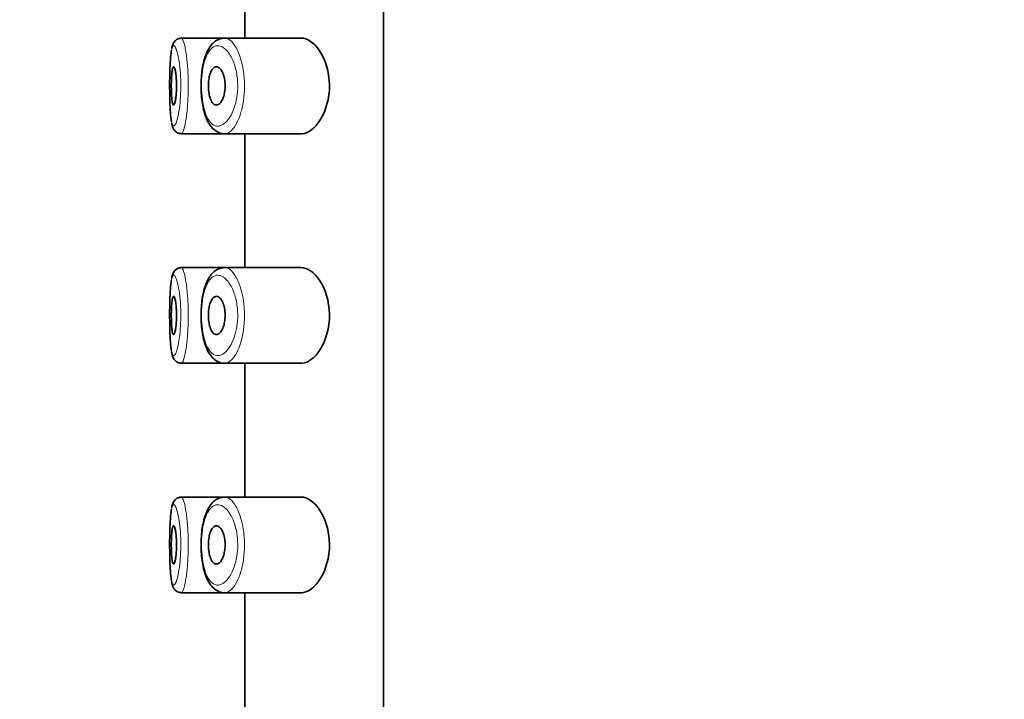
# Model space of a CAD drawing. Units: millimetres. Extents: x 0 to 1478, y 0 to 1758.
# Drawn here: x 186 to 212, y 1462 to 1480 of the extents above; entities that cross this region are included whole.
import ezdxf
from ezdxf import colors
from ezdxf.entities.mleader import LeaderData, LeaderLine
from ezdxf.math import Vec2, Vec3

# ---------------------------------------------------------------- set-up
doc = ezdxf.new("R2010")
doc.units = ezdxf.units.MM
doc.layers.add('DV7_Défaut', color=7, linetype='Continuous')
doc.layers.add('Défaut', color=7, linetype='Continuous')

# ---------------------------------------------------------------- blocks, each defined once
blk = doc.blocks.new('_DOT')
at = {"color": 0}
blk.add_line((0, 0), (-1, 0), dxfattribs=at)
at = {"color": 0, "const_width": 0.333}
blk.add_lwpolyline([(-0.1665, 0, 1), (0.1665, 0, 1)], format="xyb", close=True, dxfattribs=at)
blk = doc.blocks.new('SE6')
at = {"layer": 'DV7_Défaut', "color": 7, "linetype": 'Continuous', "lineweight": 35}
for p, q in [((195.593, 1497.69), (195.593, 1428.69)), ((195.593, 1428.69), (195.593, 1497.69)), ((191.974, 1482.94), (191.974, 1479.44)), ((190.293, 1479.44), (190.293, 1479.44)), ((191.445, 1479.44), (190.293, 1479.44)), ((191.385, 1479.43), (191.313, 1479.418)), ((193.441, 1479.44), (191.445, 1479.44)), ((190.311, 1476.94), (191.446, 1476.94)), ((191.446, 1476.94), (193.443, 1476.94)), ((191.974, 1476.94), (191.974, 1473.44)), ((190.293, 1473.44), (190.293, 1473.44)), ((191.445, 1473.44), (190.293, 1473.44)), ((191.385, 1473.43), (191.313, 1473.418)), ((193.441, 1473.44), (191.445, 1473.44)), ((190.311, 1470.94), (191.446, 1470.94)), ((191.446, 1470.94), (193.443, 1470.94)), ((191.974, 1470.94), (191.974, 1467.44)), ((190.293, 1467.44), (190.293, 1467.44)), ((191.445, 1467.44), (190.293, 1467.44)), ((191.385, 1467.43), (191.313, 1467.418)), ((193.441, 1467.44), (191.445, 1467.44)), ((190.311, 1464.94), (191.446, 1464.94)), ((191.446, 1464.94), (193.443, 1464.94)), ((191.974, 1464.94), (191.974, 1461.44))]:
    blk.add_line(p, q, dxfattribs=at)
for centre, radius, start, end in [((190.507, 1479.097), 0.454, 149.5471, 171.4869), ((190.296, 1479.226), 0.208, 94.3205, 150.6532), ((190.507, 1473.097), 0.454, 149.5471, 171.4869), ((190.296, 1473.226), 0.208, 94.3205, 150.6532), ((190.296, 1467.226), 0.208, 94.3205, 150.6532), ((190.507, 1467.097), 0.454, 149.5471, 171.4869)]:
    blk.add_arc(centre, radius, start, end, dxfattribs=at)
at = {"layer": 'DV7_Défaut', "color": 7, "linetype": 'Continuous', "lineweight": 18}
for points, knots in [([(190.052, 1477.265), (190.059, 1477.226), (190.068, 1477.195), (190.078, 1477.174), (190.091, 1477.144), (190.107, 1477.134), (190.124, 1477.144), (190.135, 1477.15), (190.147, 1477.165), (190.159, 1477.189), (190.177, 1477.224), (190.196, 1477.28), (190.213, 1477.35), (190.23, 1477.419), (190.246, 1477.505), (190.259, 1477.602), (190.272, 1477.696), (190.282, 1477.803), (190.288, 1477.915), (190.295, 1478.026), (190.297, 1478.144), (190.296, 1478.26), (190.294, 1478.377), (190.288, 1478.495), (190.278, 1478.603), (190.268, 1478.713), (190.255, 1478.815), (190.239, 1478.902), (190.224, 1478.99), (190.206, 1479.064), (190.188, 1479.12), (190.169, 1479.174), (190.151, 1479.212), (190.133, 1479.229), (190.125, 1479.237), (190.116, 1479.241), (190.109, 1479.24)], [0, 0, 0, 0, 0.065592, 0.065592, 0.065592, 0.158777, 0.158777, 0.158777, 0.220059, 0.220059, 0.220059, 0.313026, 0.313026, 0.313026, 0.403868, 0.403868, 0.403868, 0.493199, 0.493199, 0.493199, 0.582749, 0.582749, 0.582749, 0.674025, 0.674025, 0.674025, 0.767131, 0.767131, 0.767131, 0.860963, 0.860963, 0.860963, 0.954419, 0.954419, 0.954419, 1, 1, 1, 1]), ([(190.109, 1479.24), (190.1, 1479.238), (190.093, 1479.232), (190.085, 1479.221), (190.073, 1479.202), (190.063, 1479.169), (190.053, 1479.124)], [0, 0, 0, 0, 0.373642, 0.373642, 0.373642, 1, 1, 1, 1]), ([(190.307, 1479.44), (190.315, 1479.441), (190.323, 1479.437), (190.331, 1479.427), (190.348, 1479.407), (190.367, 1479.362), (190.385, 1479.297), (190.403, 1479.231), (190.42, 1479.142), (190.436, 1479.038), (190.451, 1478.934), (190.465, 1478.812), (190.474, 1478.681), (190.484, 1478.553), (190.49, 1478.413), (190.491, 1478.273), (190.493, 1478.136), (190.49, 1477.995), (190.484, 1477.862), (190.478, 1477.73), (190.468, 1477.603), (190.455, 1477.49), (190.442, 1477.375), (190.426, 1477.273), (190.41, 1477.19), (190.393, 1477.106), (190.374, 1477.041), (190.357, 1476.998), (190.345, 1476.97), (190.333, 1476.952), (190.322, 1476.944), (190.318, 1476.941), (190.314, 1476.94), (190.31, 1476.94)], [0, 0, 0, 0, 0.05236, 0.05236, 0.05236, 0.159832, 0.159832, 0.159832, 0.268147, 0.268147, 0.268147, 0.376225, 0.376225, 0.376225, 0.482659, 0.482659, 0.482659, 0.587173, 0.587173, 0.587173, 0.691104, 0.691104, 0.691104, 0.796229, 0.796229, 0.796229, 0.903296, 0.903296, 0.903296, 0.973711, 0.973711, 0.973711, 1, 1, 1, 1]), ([(191.231, 1479.238), (191.219, 1479.236), (191.206, 1479.233), (191.194, 1479.229), (191.142, 1479.211), (191.092, 1479.172), (191.048, 1479.113), (191.011, 1479.064), (190.978, 1479), (190.949, 1478.923), (190.92, 1478.846), (190.895, 1478.754), (190.877, 1478.655), (190.86, 1478.557), (190.847, 1478.448), (190.842, 1478.339), (190.836, 1478.227), (190.837, 1478.111), (190.844, 1478), (190.852, 1477.883), (190.867, 1477.768), (190.889, 1477.667), (190.912, 1477.557), (190.944, 1477.459), (190.981, 1477.381), (191.02, 1477.298), (191.067, 1477.234), (191.117, 1477.194), (191.168, 1477.154), (191.223, 1477.136), (191.279, 1477.141), (191.316, 1477.144), (191.354, 1477.156), (191.392, 1477.178), (191.445, 1477.209), (191.498, 1477.26), (191.548, 1477.328), (191.592, 1477.388), (191.633, 1477.464), (191.669, 1477.551), (191.701, 1477.631), (191.729, 1477.722), (191.748, 1477.82), (191.768, 1477.915), (191.78, 1478.019), (191.784, 1478.124), (191.788, 1478.237), (191.782, 1478.353), (191.766, 1478.461), (191.748, 1478.585), (191.717, 1478.702), (191.679, 1478.802), (191.638, 1478.911), (191.586, 1479.004), (191.532, 1479.073), (191.477, 1479.143), (191.418, 1479.193), (191.359, 1479.218), (191.316, 1479.237), (191.273, 1479.244), (191.231, 1479.238)], [0, 0, 0, 0, 0.013251, 0.013251, 0.013251, 0.070711, 0.070711, 0.070711, 0.118518, 0.118518, 0.118518, 0.167246, 0.167246, 0.167246, 0.215231, 0.215231, 0.215231, 0.264122, 0.264122, 0.264122, 0.315761, 0.315761, 0.315761, 0.371739, 0.371739, 0.371739, 0.431405, 0.431405, 0.431405, 0.491009, 0.491009, 0.491009, 0.529995, 0.529995, 0.529995, 0.585981, 0.585981, 0.585981, 0.636056, 0.636056, 0.636056, 0.681871, 0.681871, 0.681871, 0.726981, 0.726981, 0.726981, 0.776094, 0.776094, 0.776094, 0.832297, 0.832297, 0.832297, 0.893589, 0.893589, 0.893589, 0.955112, 0.955112, 0.955112, 1, 1, 1, 1]), ([(191.446, 1479.44), (191.477, 1479.44), (191.509, 1479.431), (191.541, 1479.414), (191.599, 1479.384), (191.657, 1479.325), (191.711, 1479.242), (191.765, 1479.158), (191.816, 1479.047), (191.856, 1478.919), (191.894, 1478.799), (191.924, 1478.659), (191.942, 1478.513), (191.957, 1478.383), (191.964, 1478.245), (191.96, 1478.111), (191.956, 1477.987), (191.944, 1477.864), (191.925, 1477.749), (191.905, 1477.634), (191.878, 1477.525), (191.846, 1477.429), (191.811, 1477.326), (191.77, 1477.236), (191.727, 1477.163), (191.678, 1477.083), (191.625, 1477.022), (191.573, 1476.985), (191.536, 1476.959), (191.498, 1476.944), (191.462, 1476.941), (191.457, 1476.94), (191.453, 1476.94), (191.448, 1476.94)], [0, 0, 0, 0, 0.065616, 0.065616, 0.065616, 0.186349, 0.186349, 0.186349, 0.3079, 0.3079, 0.3079, 0.421029, 0.421029, 0.421029, 0.52083, 0.52083, 0.52083, 0.612341, 0.612341, 0.612341, 0.704359, 0.704359, 0.704359, 0.803694, 0.803694, 0.803694, 0.913697, 0.913697, 0.913697, 0.990023, 0.990023, 0.990023, 1, 1, 1, 1]), ([(190.307, 1473.44), (190.315, 1473.441), (190.323, 1473.437), (190.331, 1473.427), (190.348, 1473.407), (190.367, 1473.362), (190.385, 1473.297), (190.403, 1473.231), (190.42, 1473.142), (190.436, 1473.038), (190.451, 1472.934), (190.465, 1472.812), (190.474, 1472.681), (190.484, 1472.553), (190.49, 1472.413), (190.491, 1472.273), (190.493, 1472.136), (190.49, 1471.995), (190.484, 1471.862), (190.478, 1471.73), (190.468, 1471.603), (190.455, 1471.49), (190.442, 1471.375), (190.426, 1471.273), (190.41, 1471.19), (190.393, 1471.106), (190.374, 1471.041), (190.357, 1470.998), (190.345, 1470.97), (190.333, 1470.952), (190.322, 1470.944), (190.318, 1470.941), (190.314, 1470.94), (190.31, 1470.94)], [0, 0, 0, 0, 0.05236, 0.05236, 0.05236, 0.159832, 0.159832, 0.159832, 0.268147, 0.268147, 0.268147, 0.376225, 0.376225, 0.376225, 0.482659, 0.482659, 0.482659, 0.587173, 0.587173, 0.587173, 0.691104, 0.691104, 0.691104, 0.796229, 0.796229, 0.796229, 0.903296, 0.903296, 0.903296, 0.973711, 0.973711, 0.973711, 1, 1, 1, 1]), ([(191.445, 1473.44), (191.476, 1473.44), (191.509, 1473.431), (191.541, 1473.414), (191.599, 1473.384), (191.657, 1473.325), (191.711, 1473.242), (191.765, 1473.158), (191.816, 1473.047), (191.856, 1472.919), (191.894, 1472.799), (191.924, 1472.659), (191.942, 1472.513), (191.957, 1472.383), (191.964, 1472.245), (191.96, 1472.111), (191.956, 1471.987), (191.944, 1471.864), (191.925, 1471.749), (191.905, 1471.634), (191.878, 1471.525), (191.846, 1471.429), (191.811, 1471.326), (191.77, 1471.236), (191.727, 1471.163), (191.678, 1471.083), (191.625, 1471.022), (191.573, 1470.985), (191.536, 1470.959), (191.498, 1470.944), (191.462, 1470.941), (191.456, 1470.94), (191.451, 1470.94), (191.445, 1470.94)], [0, 0, 0, 0, 0.066312, 0.066312, 0.066312, 0.186726, 0.186726, 0.186726, 0.307956, 0.307956, 0.307956, 0.420786, 0.420786, 0.420786, 0.520323, 0.520323, 0.520323, 0.611592, 0.611592, 0.611592, 0.703367, 0.703367, 0.703367, 0.80244, 0.80244, 0.80244, 0.912152, 0.912152, 0.912152, 0.988276, 0.988276, 0.988276, 1, 1, 1, 1]), ([(190.052, 1471.265), (190.059, 1471.226), (190.068, 1471.195), (190.078, 1471.174), (190.091, 1471.144), (190.107, 1471.134), (190.124, 1471.144), (190.135, 1471.15), (190.147, 1471.165), (190.159, 1471.189), (190.177, 1471.224), (190.196, 1471.28), (190.213, 1471.35), (190.23, 1471.419), (190.246, 1471.505), (190.259, 1471.602), (190.272, 1471.696), (190.282, 1471.803), (190.288, 1471.915), (190.295, 1472.026), (190.297, 1472.144), (190.296, 1472.26), (190.294, 1472.377), (190.288, 1472.495), (190.278, 1472.603), (190.268, 1472.713), (190.255, 1472.815), (190.239, 1472.902), (190.224, 1472.99), (190.206, 1473.064), (190.188, 1473.12), (190.169, 1473.174), (190.151, 1473.212), (190.133, 1473.229), (190.125, 1473.237), (190.116, 1473.241), (190.109, 1473.24)], [0, 0, 0, 0, 0.065592, 0.065592, 0.065592, 0.158777, 0.158777, 0.158777, 0.220059, 0.220059, 0.220059, 0.313026, 0.313026, 0.313026, 0.403868, 0.403868, 0.403868, 0.493199, 0.493199, 0.493199, 0.582749, 0.582749, 0.582749, 0.674025, 0.674025, 0.674025, 0.767131, 0.767131, 0.767131, 0.860963, 0.860963, 0.860963, 0.954419, 0.954419, 0.954419, 1, 1, 1, 1]), ([(190.109, 1473.24), (190.1, 1473.238), (190.093, 1473.232), (190.085, 1473.221), (190.073, 1473.202), (190.063, 1473.169), (190.053, 1473.124)], [0, 0, 0, 0, 0.373642, 0.373642, 0.373642, 1, 1, 1, 1]), ([(191.231, 1473.238), (191.219, 1473.236), (191.206, 1473.233), (191.194, 1473.229), (191.142, 1473.211), (191.092, 1473.172), (191.048, 1473.113), (191.011, 1473.064), (190.978, 1473), (190.949, 1472.923), (190.92, 1472.846), (190.895, 1472.754), (190.877, 1472.655), (190.86, 1472.557), (190.847, 1472.448), (190.842, 1472.339), (190.836, 1472.227), (190.837, 1472.111), (190.844, 1472), (190.852, 1471.883), (190.867, 1471.768), (190.889, 1471.667), (190.912, 1471.557), (190.944, 1471.459), (190.981, 1471.381), (191.02, 1471.298), (191.067, 1471.234), (191.117, 1471.194), (191.168, 1471.154), (191.223, 1471.136), (191.279, 1471.141), (191.316, 1471.144), (191.354, 1471.156), (191.392, 1471.178), (191.445, 1471.209), (191.498, 1471.26), (191.548, 1471.328), (191.592, 1471.388), (191.633, 1471.464), (191.669, 1471.551), (191.701, 1471.631), (191.729, 1471.722), (191.748, 1471.82), (191.768, 1471.915), (191.78, 1472.019), (191.784, 1472.124), (191.788, 1472.237), (191.782, 1472.353), (191.766, 1472.461), (191.748, 1472.585), (191.717, 1472.702), (191.679, 1472.802), (191.638, 1472.911), (191.586, 1473.004), (191.532, 1473.073), (191.477, 1473.143), (191.418, 1473.193), (191.359, 1473.218), (191.316, 1473.237), (191.273, 1473.244), (191.231, 1473.238)], [0, 0, 0, 0, 0.013251, 0.013251, 0.013251, 0.070711, 0.070711, 0.070711, 0.118518, 0.118518, 0.118518, 0.167246, 0.167246, 0.167246, 0.215231, 0.215231, 0.215231, 0.264122, 0.264122, 0.264122, 0.315761, 0.315761, 0.315761, 0.371739, 0.371739, 0.371739, 0.431405, 0.431405, 0.431405, 0.491009, 0.491009, 0.491009, 0.529995, 0.529995, 0.529995, 0.585981, 0.585981, 0.585981, 0.636056, 0.636056, 0.636056, 0.681871, 0.681871, 0.681871, 0.726981, 0.726981, 0.726981, 0.776094, 0.776094, 0.776094, 0.832297, 0.832297, 0.832297, 0.893589, 0.893589, 0.893589, 0.955112, 0.955112, 0.955112, 1, 1, 1, 1]), ([(190.307, 1467.44), (190.315, 1467.441), (190.323, 1467.437), (190.331, 1467.427), (190.348, 1467.407), (190.367, 1467.362), (190.385, 1467.297), (190.403, 1467.231), (190.42, 1467.142), (190.436, 1467.038), (190.451, 1466.934), (190.465, 1466.812), (190.474, 1466.681), (190.484, 1466.553), (190.49, 1466.413), (190.491, 1466.273), (190.493, 1466.136), (190.49, 1465.995), (190.484, 1465.862), (190.478, 1465.73), (190.468, 1465.603), (190.455, 1465.49), (190.442, 1465.375), (190.426, 1465.273), (190.41, 1465.19), (190.393, 1465.106), (190.374, 1465.041), (190.357, 1464.998), (190.345, 1464.97), (190.333, 1464.952), (190.322, 1464.944), (190.318, 1464.941), (190.314, 1464.94), (190.31, 1464.94)], [0, 0, 0, 0, 0.05236, 0.05236, 0.05236, 0.159832, 0.159832, 0.159832, 0.268147, 0.268147, 0.268147, 0.376225, 0.376225, 0.376225, 0.482659, 0.482659, 0.482659, 0.587173, 0.587173, 0.587173, 0.691104, 0.691104, 0.691104, 0.796229, 0.796229, 0.796229, 0.903296, 0.903296, 0.903296, 0.973711, 0.973711, 0.973711, 1, 1, 1, 1]), ([(191.446, 1467.44), (191.477, 1467.44), (191.509, 1467.431), (191.541, 1467.414), (191.599, 1467.384), (191.657, 1467.325), (191.711, 1467.242), (191.765, 1467.158), (191.816, 1467.047), (191.856, 1466.919), (191.894, 1466.799), (191.924, 1466.659), (191.942, 1466.513), (191.957, 1466.383), (191.964, 1466.245), (191.96, 1466.111), (191.956, 1465.987), (191.944, 1465.864), (191.925, 1465.749), (191.905, 1465.634), (191.878, 1465.525), (191.846, 1465.429), (191.811, 1465.326), (191.77, 1465.236), (191.727, 1465.163), (191.678, 1465.083), (191.625, 1465.022), (191.573, 1464.985), (191.536, 1464.959), (191.498, 1464.944), (191.462, 1464.941), (191.457, 1464.94), (191.453, 1464.94), (191.448, 1464.94)], [0, 0, 0, 0, 0.065616, 0.065616, 0.065616, 0.186349, 0.186349, 0.186349, 0.3079, 0.3079, 0.3079, 0.421029, 0.421029, 0.421029, 0.52083, 0.52083, 0.52083, 0.612341, 0.612341, 0.612341, 0.704359, 0.704359, 0.704359, 0.803694, 0.803694, 0.803694, 0.913697, 0.913697, 0.913697, 0.990023, 0.990023, 0.990023, 1, 1, 1, 1]), ([(190.052, 1465.265), (190.059, 1465.226), (190.068, 1465.195), (190.078, 1465.174), (190.091, 1465.144), (190.107, 1465.134), (190.124, 1465.144), (190.135, 1465.15), (190.147, 1465.165), (190.159, 1465.189), (190.177, 1465.224), (190.196, 1465.28), (190.213, 1465.35), (190.23, 1465.419), (190.246, 1465.505), (190.259, 1465.602), (190.272, 1465.696), (190.282, 1465.803), (190.288, 1465.915), (190.295, 1466.026), (190.297, 1466.144), (190.296, 1466.26), (190.294, 1466.377), (190.288, 1466.495), (190.278, 1466.603), (190.268, 1466.713), (190.255, 1466.815), (190.239, 1466.902), (190.224, 1466.99), (190.206, 1467.064), (190.188, 1467.12), (190.169, 1467.174), (190.151, 1467.212), (190.133, 1467.229), (190.125, 1467.237), (190.116, 1467.241), (190.109, 1467.24)], [0, 0, 0, 0, 0.0655923, 0.0655923, 0.0655923, 0.158777, 0.158777, 0.158777, 0.2200588, 0.2200588, 0.2200588, 0.3130263, 0.3130263, 0.3130263, 0.4038677, 0.4038677, 0.4038677, 0.4931994, 0.4931994, 0.4931994, 0.5827486, 0.5827486, 0.5827486, 0.6740249, 0.6740249, 0.6740249, 0.7671314, 0.7671314, 0.7671314, 0.8609631, 0.8609631, 0.8609631, 0.9544192, 0.9544192, 0.9544192, 1, 1, 1, 1]), ([(190.109, 1467.24), (190.1, 1467.238), (190.093, 1467.232), (190.085, 1467.221), (190.073, 1467.202), (190.063, 1467.169), (190.053, 1467.124)], [0, 0, 0, 0, 0.373642, 0.373642, 0.373642, 1, 1, 1, 1]), ([(191.231, 1467.238), (191.219, 1467.236), (191.206, 1467.233), (191.194, 1467.229), (191.142, 1467.211), (191.092, 1467.172), (191.048, 1467.113), (191.011, 1467.064), (190.978, 1467), (190.949, 1466.923), (190.92, 1466.846), (190.895, 1466.754), (190.877, 1466.655), (190.86, 1466.557), (190.847, 1466.448), (190.842, 1466.339), (190.836, 1466.227), (190.837, 1466.111), (190.844, 1466), (190.852, 1465.883), (190.867, 1465.768), (190.889, 1465.667), (190.912, 1465.557), (190.944, 1465.459), (190.981, 1465.381), (191.02, 1465.298), (191.067, 1465.234), (191.117, 1465.194), (191.168, 1465.154), (191.223, 1465.136), (191.279, 1465.141), (191.316, 1465.144), (191.354, 1465.156), (191.392, 1465.178), (191.445, 1465.209), (191.498, 1465.26), (191.548, 1465.328), (191.592, 1465.388), (191.633, 1465.464), (191.669, 1465.551), (191.701, 1465.631), (191.729, 1465.722), (191.748, 1465.82), (191.768, 1465.915), (191.78, 1466.019), (191.784, 1466.124), (191.788, 1466.237), (191.782, 1466.353), (191.766, 1466.461), (191.748, 1466.585), (191.717, 1466.702), (191.679, 1466.802), (191.638, 1466.911), (191.586, 1467.004), (191.532, 1467.073), (191.477, 1467.143), (191.418, 1467.193), (191.359, 1467.218), (191.316, 1467.237), (191.273, 1467.244), (191.231, 1467.238)], [0, 0, 0, 0, 0.013251, 0.013251, 0.013251, 0.070711, 0.070711, 0.070711, 0.118518, 0.118518, 0.118518, 0.167246, 0.167246, 0.167246, 0.215231, 0.215231, 0.215231, 0.264122, 0.264122, 0.264122, 0.315761, 0.315761, 0.315761, 0.371739, 0.371739, 0.371739, 0.431405, 0.431405, 0.431405, 0.491009, 0.491009, 0.491009, 0.529995, 0.529995, 0.529995, 0.585981, 0.585981, 0.585981, 0.636056, 0.636056, 0.636056, 0.681871, 0.681871, 0.681871, 0.726981, 0.726981, 0.726981, 0.776094, 0.776094, 0.776094, 0.832297, 0.832297, 0.832297, 0.893589, 0.893589, 0.893589, 0.955112, 0.955112, 0.955112, 1, 1, 1, 1])]:
    blk.add_open_spline(points, degree=3, knots=knots, dxfattribs=at)
at = {"layer": 'DV7_Défaut', "color": 7, "linetype": 'Continuous', "lineweight": 35}
for points, knots in [([(190.11, 1479.319), (190.108, 1479.317), (190.095, 1479.293), (190.079, 1479.256), (190.071, 1479.222), (190.068, 1479.205)], [0, 0, 0, 0, 0.0595216, 0.6191452, 1, 1, 1, 1]), ([(191.313, 1479.418), (191.28, 1479.404), (191.212, 1479.375), (191.112, 1479.288), (191.021, 1479.162), (190.946, 1478.999), (190.887, 1478.801), (190.848, 1478.581), (190.828, 1478.35), (190.824, 1478.118), (190.838, 1477.889), (190.868, 1477.671), (190.916, 1477.47), (190.984, 1477.287), (191.071, 1477.14), (191.178, 1477.028), (191.297, 1476.962), (191.396, 1476.935), (191.443, 1476.942), (191.45, 1476.943)], [0, 0, 0, 0, 0.041228, 0.098427, 0.160282, 0.227766, 0.296371, 0.363317, 0.427722, 0.490699, 0.553551, 0.616895, 0.681781, 0.748494, 0.819725, 0.880741, 0.937018, 0.991516, 1, 1, 1, 1]), ([(193.441, 1476.94), (193.45, 1476.94), (193.458, 1476.94), (193.628, 1476.952), (193.804, 1477.08), (194.084, 1477.525), (194.188, 1477.862), (194.179, 1478.564), (194.069, 1478.893), (193.779, 1479.324), (193.604, 1479.44), (193.441, 1479.44)], [0, 0, 0, 0, 0.012658, 0.012658, 0.259493, 0.259493, 0.506329, 0.506329, 0.753164, 0.753164, 1, 1, 1, 1]), ([(190.053, 1479.124), (190.052, 1479.115), (190.05, 1479.105), (190.048, 1479.096), (190.038, 1479.037), (190.03, 1478.961), (190.024, 1478.873), (190.017, 1478.784), (190.013, 1478.681), (190.01, 1478.571), (190.007, 1478.462), (190.005, 1478.344), (190.005, 1478.227), (190.005, 1478.109), (190.006, 1477.99), (190.008, 1477.878), (190.011, 1477.766), (190.014, 1477.658), (190.02, 1477.564), (190.026, 1477.469), (190.033, 1477.385), (190.042, 1477.32), (190.045, 1477.3), (190.048, 1477.282), (190.052, 1477.265)], [0, 0, 0, 0, 0.02574, 0.02574, 0.02574, 0.179318, 0.179318, 0.179318, 0.333987, 0.333987, 0.333987, 0.488202, 0.488202, 0.488202, 0.642387, 0.642387, 0.642387, 0.79718, 0.79718, 0.79718, 0.953419, 0.953419, 0.953419, 1, 1, 1, 1]), ([(190.108, 1478.69), (190.116, 1478.69), (190.124, 1478.68), (190.131, 1478.661), (190.139, 1478.642), (190.147, 1478.614), (190.154, 1478.578), (190.161, 1478.543), (190.167, 1478.499), (190.172, 1478.451), (190.176, 1478.403), (190.18, 1478.349), (190.182, 1478.294), (190.184, 1478.24), (190.184, 1478.183), (190.183, 1478.128), (190.182, 1478.073), (190.179, 1478.018), (190.175, 1477.969), (190.171, 1477.919), (190.166, 1477.873), (190.16, 1477.835), (190.153, 1477.796), (190.146, 1477.763), (190.139, 1477.739), (190.131, 1477.715), (190.123, 1477.699), (190.115, 1477.693), (190.107, 1477.687), (190.1, 1477.69), (190.093, 1477.703), (190.086, 1477.717), (190.079, 1477.739), (190.074, 1477.77), (190.068, 1477.801), (190.064, 1477.84), (190.06, 1477.885), (190.056, 1477.929), (190.054, 1477.98), (190.052, 1478.033), (190.05, 1478.086), (190.049, 1478.143), (190.049, 1478.199), (190.049, 1478.254), (190.05, 1478.311), (190.052, 1478.363), (190.054, 1478.415), (190.057, 1478.465), (190.061, 1478.508), (190.065, 1478.551), (190.07, 1478.588), (190.075, 1478.617), (190.081, 1478.646), (190.087, 1478.667), (190.094, 1478.679), (190.099, 1478.686), (190.103, 1478.69), (190.108, 1478.69)], [0, 0, 0, 0, 0.05445, 0.05445, 0.05445, 0.108906, 0.108906, 0.108906, 0.16325, 0.16325, 0.16325, 0.217041, 0.217041, 0.217041, 0.270141, 0.270141, 0.270141, 0.322866, 0.322866, 0.322866, 0.375778, 0.375778, 0.375778, 0.429304, 0.429304, 0.429304, 0.483472, 0.483472, 0.483472, 0.537947, 0.537947, 0.537947, 0.592305, 0.592305, 0.592305, 0.646293, 0.646293, 0.646293, 0.699896, 0.699896, 0.699896, 0.753228, 0.753228, 0.753228, 0.806432, 0.806432, 0.806432, 0.859636, 0.859636, 0.859636, 0.912968, 0.912968, 0.912968, 0.966568, 0.966568, 0.966568, 1, 1, 1, 1]), ([(191.226, 1478.69), (191.253, 1478.69), (191.28, 1478.679), (191.306, 1478.657), (191.331, 1478.635), (191.356, 1478.602), (191.378, 1478.56), (191.399, 1478.52), (191.417, 1478.47), (191.43, 1478.414), (191.442, 1478.364), (191.45, 1478.308), (191.454, 1478.251), (191.457, 1478.199), (191.456, 1478.146), (191.451, 1478.095), (191.447, 1478.045), (191.438, 1477.997), (191.427, 1477.954), (191.416, 1477.908), (191.401, 1477.867), (191.384, 1477.832), (191.366, 1477.795), (191.345, 1477.763), (191.324, 1477.74), (191.3, 1477.715), (191.275, 1477.699), (191.25, 1477.693), (191.224, 1477.686), (191.197, 1477.691), (191.172, 1477.706), (191.146, 1477.722), (191.122, 1477.749), (191.101, 1477.786), (191.082, 1477.821), (191.064, 1477.866), (191.051, 1477.918), (191.038, 1477.965), (191.029, 1478.02), (191.024, 1478.076), (191.019, 1478.128), (191.018, 1478.183), (191.02, 1478.237), (191.022, 1478.289), (191.027, 1478.341), (191.035, 1478.388), (191.043, 1478.436), (191.055, 1478.481), (191.068, 1478.519), (191.082, 1478.559), (191.099, 1478.594), (191.118, 1478.62), (191.138, 1478.649), (191.16, 1478.669), (191.183, 1478.68), (191.197, 1478.686), (191.212, 1478.69), (191.226, 1478.69)], [0, 0, 0, 0, 0.060716, 0.060716, 0.060716, 0.121568, 0.121568, 0.121568, 0.179922, 0.179922, 0.179922, 0.232679, 0.232679, 0.232679, 0.280567, 0.280567, 0.280567, 0.326857, 0.326857, 0.326857, 0.374918, 0.374918, 0.374918, 0.427078, 0.427078, 0.427078, 0.484114, 0.484114, 0.484114, 0.54468, 0.54468, 0.54468, 0.605515, 0.605515, 0.605515, 0.66322, 0.66322, 0.66322, 0.716362, 0.716362, 0.716362, 0.765816, 0.765816, 0.765816, 0.813612, 0.813612, 0.813612, 0.861897, 0.861897, 0.861897, 0.912499, 0.912499, 0.912499, 0.966706, 0.966706, 0.966706, 1, 1, 1, 1]), ([(190.056, 1477.229), (190.062, 1477.196), (190.072, 1477.143), (190.1, 1477.073), (190.144, 1477.008), (190.218, 1476.951), (190.276, 1476.945), (190.309, 1476.941)], [0, 0, 0, 0, 0.257832, 0.483895, 0.663973, 0.836902, 1, 1, 1, 1]), ([(190.11, 1473.319), (190.108, 1473.317), (190.095, 1473.293), (190.079, 1473.256), (190.071, 1473.222), (190.068, 1473.205)], [0, 0, 0, 0, 0.059522, 0.619145, 1, 1, 1, 1]), ([(191.313, 1473.418), (191.28, 1473.404), (191.212, 1473.375), (191.112, 1473.288), (191.021, 1473.162), (190.946, 1472.999), (190.887, 1472.801), (190.848, 1472.581), (190.828, 1472.35), (190.824, 1472.118), (190.838, 1471.889), (190.868, 1471.671), (190.916, 1471.47), (190.984, 1471.287), (191.071, 1471.14), (191.178, 1471.028), (191.297, 1470.962), (191.396, 1470.935), (191.443, 1470.942), (191.45, 1470.943)], [0, 0, 0, 0, 0.041228, 0.098427, 0.160282, 0.227766, 0.296371, 0.363317, 0.427722, 0.490699, 0.553551, 0.616895, 0.681781, 0.748494, 0.819725, 0.880741, 0.937018, 0.991516, 1, 1, 1, 1]), ([(193.441, 1470.94), (193.45, 1470.94), (193.458, 1470.94), (193.628, 1470.952), (193.804, 1471.08), (194.084, 1471.525), (194.188, 1471.862), (194.179, 1472.564), (194.069, 1472.893), (193.779, 1473.324), (193.604, 1473.44), (193.441, 1473.44)], [0, 0, 0, 0, 0.012658, 0.012658, 0.259493, 0.259493, 0.506329, 0.506329, 0.753164, 0.753164, 1, 1, 1, 1]), ([(190.053, 1473.124), (190.052, 1473.115), (190.05, 1473.105), (190.048, 1473.096), (190.038, 1473.037), (190.03, 1472.961), (190.024, 1472.873), (190.017, 1472.784), (190.013, 1472.681), (190.01, 1472.571), (190.007, 1472.462), (190.005, 1472.344), (190.005, 1472.227), (190.005, 1472.109), (190.006, 1471.99), (190.008, 1471.878), (190.011, 1471.766), (190.014, 1471.658), (190.02, 1471.564), (190.026, 1471.469), (190.033, 1471.385), (190.042, 1471.32), (190.045, 1471.3), (190.048, 1471.282), (190.052, 1471.265)], [0, 0, 0, 0, 0.02574, 0.02574, 0.02574, 0.179318, 0.179318, 0.179318, 0.333987, 0.333987, 0.333987, 0.488202, 0.488202, 0.488202, 0.642387, 0.642387, 0.642387, 0.79718, 0.79718, 0.79718, 0.953419, 0.953419, 0.953419, 1, 1, 1, 1]), ([(190.108, 1472.69), (190.116, 1472.69), (190.124, 1472.68), (190.131, 1472.661), (190.139, 1472.642), (190.147, 1472.614), (190.154, 1472.578), (190.161, 1472.543), (190.167, 1472.499), (190.172, 1472.451), (190.176, 1472.403), (190.18, 1472.349), (190.182, 1472.294), (190.184, 1472.24), (190.184, 1472.183), (190.183, 1472.128), (190.182, 1472.073), (190.179, 1472.018), (190.175, 1471.969), (190.171, 1471.919), (190.166, 1471.873), (190.16, 1471.835), (190.153, 1471.796), (190.146, 1471.763), (190.139, 1471.739), (190.131, 1471.715), (190.123, 1471.699), (190.115, 1471.693), (190.107, 1471.687), (190.1, 1471.69), (190.093, 1471.703), (190.086, 1471.717), (190.079, 1471.739), (190.074, 1471.77), (190.068, 1471.801), (190.064, 1471.84), (190.06, 1471.885), (190.056, 1471.929), (190.054, 1471.98), (190.052, 1472.033), (190.05, 1472.086), (190.049, 1472.143), (190.049, 1472.199), (190.049, 1472.254), (190.05, 1472.311), (190.052, 1472.363), (190.054, 1472.415), (190.057, 1472.465), (190.061, 1472.508), (190.065, 1472.551), (190.07, 1472.588), (190.075, 1472.617), (190.081, 1472.646), (190.087, 1472.667), (190.094, 1472.679), (190.099, 1472.686), (190.103, 1472.69), (190.108, 1472.69)], [0, 0, 0, 0, 0.05445, 0.05445, 0.05445, 0.108906, 0.108906, 0.108906, 0.16325, 0.16325, 0.16325, 0.217041, 0.217041, 0.217041, 0.270141, 0.270141, 0.270141, 0.322866, 0.322866, 0.322866, 0.375778, 0.375778, 0.375778, 0.429304, 0.429304, 0.429304, 0.483472, 0.483472, 0.483472, 0.537947, 0.537947, 0.537947, 0.592305, 0.592305, 0.592305, 0.646293, 0.646293, 0.646293, 0.699896, 0.699896, 0.699896, 0.753228, 0.753228, 0.753228, 0.806432, 0.806432, 0.806432, 0.859636, 0.859636, 0.859636, 0.912968, 0.912968, 0.912968, 0.966568, 0.966568, 0.966568, 1, 1, 1, 1]), ([(191.226, 1472.69), (191.253, 1472.69), (191.28, 1472.679), (191.306, 1472.657), (191.331, 1472.635), (191.356, 1472.602), (191.378, 1472.56), (191.399, 1472.52), (191.417, 1472.47), (191.43, 1472.414), (191.442, 1472.364), (191.45, 1472.308), (191.454, 1472.251), (191.457, 1472.199), (191.456, 1472.146), (191.451, 1472.095), (191.447, 1472.045), (191.438, 1471.997), (191.427, 1471.954), (191.416, 1471.908), (191.401, 1471.867), (191.384, 1471.832), (191.366, 1471.795), (191.345, 1471.763), (191.324, 1471.74), (191.3, 1471.715), (191.275, 1471.699), (191.25, 1471.693), (191.224, 1471.686), (191.197, 1471.691), (191.172, 1471.706), (191.146, 1471.722), (191.122, 1471.749), (191.101, 1471.786), (191.082, 1471.821), (191.064, 1471.866), (191.051, 1471.918), (191.038, 1471.965), (191.029, 1472.02), (191.024, 1472.076), (191.019, 1472.128), (191.018, 1472.183), (191.02, 1472.237), (191.022, 1472.289), (191.027, 1472.341), (191.035, 1472.388), (191.043, 1472.436), (191.055, 1472.481), (191.068, 1472.519), (191.082, 1472.559), (191.099, 1472.594), (191.118, 1472.62), (191.138, 1472.649), (191.16, 1472.669), (191.183, 1472.68), (191.197, 1472.686), (191.212, 1472.69), (191.226, 1472.69)], [0, 0, 0, 0, 0.060716, 0.060716, 0.060716, 0.121568, 0.121568, 0.121568, 0.179922, 0.179922, 0.179922, 0.232679, 0.232679, 0.232679, 0.280567, 0.280567, 0.280567, 0.326857, 0.326857, 0.326857, 0.374918, 0.374918, 0.374918, 0.427078, 0.427078, 0.427078, 0.484114, 0.484114, 0.484114, 0.54468, 0.54468, 0.54468, 0.605515, 0.605515, 0.605515, 0.66322, 0.66322, 0.66322, 0.716362, 0.716362, 0.716362, 0.765816, 0.765816, 0.765816, 0.813612, 0.813612, 0.813612, 0.861897, 0.861897, 0.861897, 0.912499, 0.912499, 0.912499, 0.966706, 0.966706, 0.966706, 1, 1, 1, 1]), ([(190.056, 1471.229), (190.062, 1471.196), (190.072, 1471.143), (190.1, 1471.073), (190.144, 1471.008), (190.218, 1470.951), (190.276, 1470.945), (190.309, 1470.941)], [0, 0, 0, 0, 0.257832, 0.483895, 0.663973, 0.836902, 1, 1, 1, 1]), ([(191.313, 1467.418), (191.28, 1467.404), (191.212, 1467.375), (191.112, 1467.288), (191.021, 1467.162), (190.946, 1466.999), (190.887, 1466.801), (190.848, 1466.581), (190.828, 1466.35), (190.824, 1466.118), (190.838, 1465.889), (190.868, 1465.671), (190.916, 1465.47), (190.984, 1465.287), (191.071, 1465.14), (191.178, 1465.028), (191.297, 1464.962), (191.396, 1464.935), (191.443, 1464.942), (191.45, 1464.943)], [0, 0, 0, 0, 0.041228, 0.098427, 0.160282, 0.227766, 0.296371, 0.363317, 0.427722, 0.490699, 0.553551, 0.616895, 0.681781, 0.748494, 0.819725, 0.880741, 0.937018, 0.991516, 1, 1, 1, 1]), ([(193.441, 1464.94), (193.45, 1464.94), (193.458, 1464.94), (193.628, 1464.952), (193.804, 1465.08), (194.084, 1465.525), (194.188, 1465.862), (194.179, 1466.564), (194.069, 1466.893), (193.779, 1467.324), (193.604, 1467.44), (193.441, 1467.44)], [0, 0, 0, 0, 0.012658, 0.012658, 0.259493, 0.259493, 0.506329, 0.506329, 0.753164, 0.753164, 1, 1, 1, 1]), ([(190.11, 1467.319), (190.108, 1467.317), (190.095, 1467.293), (190.079, 1467.256), (190.071, 1467.222), (190.068, 1467.205)], [0, 0, 0, 0, 0.059522, 0.619145, 1, 1, 1, 1]), ([(190.053, 1467.124), (190.052, 1467.115), (190.05, 1467.105), (190.048, 1467.096), (190.038, 1467.037), (190.03, 1466.961), (190.024, 1466.873), (190.017, 1466.784), (190.013, 1466.681), (190.01, 1466.571), (190.007, 1466.462), (190.005, 1466.344), (190.005, 1466.227), (190.005, 1466.109), (190.006, 1465.99), (190.008, 1465.878), (190.011, 1465.766), (190.014, 1465.658), (190.02, 1465.564), (190.026, 1465.469), (190.033, 1465.385), (190.042, 1465.32), (190.045, 1465.3), (190.048, 1465.282), (190.052, 1465.265)], [0, 0, 0, 0, 0.02574, 0.02574, 0.02574, 0.179318, 0.179318, 0.179318, 0.333987, 0.333987, 0.333987, 0.488202, 0.488202, 0.488202, 0.642387, 0.642387, 0.642387, 0.79718, 0.79718, 0.79718, 0.953419, 0.953419, 0.953419, 1, 1, 1, 1]), ([(190.108, 1466.69), (190.116, 1466.69), (190.124, 1466.68), (190.131, 1466.661), (190.139, 1466.642), (190.147, 1466.614), (190.154, 1466.578), (190.161, 1466.543), (190.167, 1466.499), (190.172, 1466.451), (190.176, 1466.403), (190.18, 1466.349), (190.182, 1466.294), (190.184, 1466.24), (190.184, 1466.183), (190.183, 1466.128), (190.182, 1466.073), (190.179, 1466.018), (190.175, 1465.969), (190.171, 1465.919), (190.166, 1465.873), (190.16, 1465.835), (190.153, 1465.796), (190.146, 1465.763), (190.139, 1465.739), (190.131, 1465.715), (190.123, 1465.699), (190.115, 1465.693), (190.107, 1465.687), (190.1, 1465.69), (190.093, 1465.703), (190.086, 1465.717), (190.079, 1465.739), (190.074, 1465.77), (190.068, 1465.801), (190.064, 1465.84), (190.06, 1465.885), (190.056, 1465.929), (190.054, 1465.98), (190.052, 1466.033), (190.05, 1466.086), (190.049, 1466.143), (190.049, 1466.199), (190.049, 1466.254), (190.05, 1466.311), (190.052, 1466.363), (190.054, 1466.415), (190.057, 1466.465), (190.061, 1466.508), (190.065, 1466.551), (190.07, 1466.588), (190.075, 1466.617), (190.081, 1466.646), (190.087, 1466.667), (190.094, 1466.679), (190.099, 1466.686), (190.103, 1466.69), (190.108, 1466.69)], [0, 0, 0, 0, 0.05445, 0.05445, 0.05445, 0.108906, 0.108906, 0.108906, 0.16325, 0.16325, 0.16325, 0.217041, 0.217041, 0.217041, 0.270141, 0.270141, 0.270141, 0.322866, 0.322866, 0.322866, 0.375778, 0.375778, 0.375778, 0.429304, 0.429304, 0.429304, 0.483472, 0.483472, 0.483472, 0.537947, 0.537947, 0.537947, 0.592305, 0.592305, 0.592305, 0.646293, 0.646293, 0.646293, 0.699896, 0.699896, 0.699896, 0.753228, 0.753228, 0.753228, 0.806432, 0.806432, 0.806432, 0.859636, 0.859636, 0.859636, 0.912968, 0.912968, 0.912968, 0.966568, 0.966568, 0.966568, 1, 1, 1, 1]), ([(191.226, 1466.69), (191.253, 1466.69), (191.28, 1466.679), (191.306, 1466.657), (191.331, 1466.635), (191.356, 1466.602), (191.378, 1466.56), (191.399, 1466.52), (191.417, 1466.47), (191.43, 1466.414), (191.442, 1466.364), (191.45, 1466.308), (191.454, 1466.251), (191.457, 1466.199), (191.456, 1466.146), (191.451, 1466.095), (191.447, 1466.045), (191.438, 1465.997), (191.427, 1465.954), (191.416, 1465.908), (191.401, 1465.867), (191.384, 1465.832), (191.366, 1465.795), (191.345, 1465.763), (191.324, 1465.74), (191.3, 1465.715), (191.275, 1465.699), (191.25, 1465.693), (191.224, 1465.686), (191.197, 1465.691), (191.172, 1465.706), (191.146, 1465.722), (191.122, 1465.749), (191.101, 1465.786), (191.082, 1465.821), (191.064, 1465.866), (191.051, 1465.918), (191.038, 1465.965), (191.029, 1466.02), (191.024, 1466.076), (191.019, 1466.128), (191.018, 1466.183), (191.02, 1466.237), (191.022, 1466.289), (191.027, 1466.341), (191.035, 1466.388), (191.043, 1466.436), (191.055, 1466.481), (191.068, 1466.519), (191.082, 1466.559), (191.099, 1466.594), (191.118, 1466.62), (191.138, 1466.649), (191.16, 1466.669), (191.183, 1466.68), (191.197, 1466.686), (191.212, 1466.69), (191.226, 1466.69)], [0, 0, 0, 0, 0.060716, 0.060716, 0.060716, 0.121568, 0.121568, 0.121568, 0.179922, 0.179922, 0.179922, 0.232679, 0.232679, 0.232679, 0.280567, 0.280567, 0.280567, 0.326857, 0.326857, 0.326857, 0.374918, 0.374918, 0.374918, 0.427078, 0.427078, 0.427078, 0.484114, 0.484114, 0.484114, 0.54468, 0.54468, 0.54468, 0.605515, 0.605515, 0.605515, 0.66322, 0.66322, 0.66322, 0.716362, 0.716362, 0.716362, 0.765816, 0.765816, 0.765816, 0.813612, 0.813612, 0.813612, 0.861897, 0.861897, 0.861897, 0.912499, 0.912499, 0.912499, 0.966706, 0.966706, 0.966706, 1, 1, 1, 1]), ([(190.056, 1465.229), (190.062, 1465.196), (190.072, 1465.143), (190.1, 1465.073), (190.144, 1465.008), (190.218, 1464.951), (190.276, 1464.945), (190.309, 1464.941)], [0, 0, 0, 0, 0.257832, 0.483895, 0.663973, 0.836902, 1, 1, 1, 1])]:
    blk.add_open_spline(points, degree=3, knots=knots, dxfattribs=at)
for points in [[(190.299, 1479.438), (190.283, 1479.436), (190.268, 1479.433), (190.254, 1479.43)], [(191.414, 1479.437), (191.425, 1479.439), (191.435, 1479.44), (191.446, 1479.44)], [(190.299, 1473.438), (190.283, 1473.436), (190.268, 1473.433), (190.254, 1473.43)], [(191.414, 1473.437), (191.424, 1473.439), (191.435, 1473.44), (191.445, 1473.44)], [(190.299, 1467.438), (190.283, 1467.436), (190.268, 1467.433), (190.254, 1467.43)], [(191.414, 1467.437), (191.425, 1467.439), (191.435, 1467.44), (191.446, 1467.44)]]:
    blk.add_open_spline(points, degree=3, dxfattribs=at)

msp = doc.modelspace()

# ---------------------------------------------------------------- block references
at = {"layer": 'Défaut'}
msp.add_blockref('SE6', (0, 0), dxfattribs=at)

# ---------------------------------------------------------------- leaders
at = {"layer": 'Défaut', "color": 7, "linetype": 'Continuous', "lineweight": 18}
ml = msp.add_multileader_mtext('Standard', dxfattribs=at)
ml.set_content('{\\pxsm0.9;\\fSolid Edge ISO|b1||i0||c0|p34;\\W1.;06/02/2020\\P}', color=256)
ml.set_leader_properties()
ml.set_arrow_properties(name='DOT')
ml.build(insert=Vec2(0, 0))
ml.multileader.update_dxf_attribs({"leader_type": 0, "dogleg_length": 0, "arrow_head_size": 12})
ctx = ml.context
ctx.base_point, ctx.char_height, ctx.arrow_head_size, ctx.landing_gap_size = Vec3(1390.407, 1750.708), 12, 12, 4.2
notes = []
notes.append((ctx, [(0, (0, 0, 0), (0, 0), (1, 0), 1, [])]))
ctx.mtext.insert = Vec3(1392.407, 1756.828)
for ctx, leaders in notes:
    for number, flags, end, landing, length, lines in leaders:
        leader = LeaderData()
        leader.index, (leader.has_last_leader_line, leader.has_dogleg_vector, leader.attachment_direction) = number, flags
        leader.last_leader_point, leader.dogleg_vector, leader.dogleg_length = Vec3(end), Vec3(landing), length
        for number, points, colour, breaks in lines:
            line = LeaderLine()
            line.index, line.vertices, line.color, line.breaks = number, Vec3.list(points), colors.encode_raw_color(colour), breaks
            leader.lines.append(line)
        ctx.leaders.append(leader)

doc.saveas('drawing.dxf')
